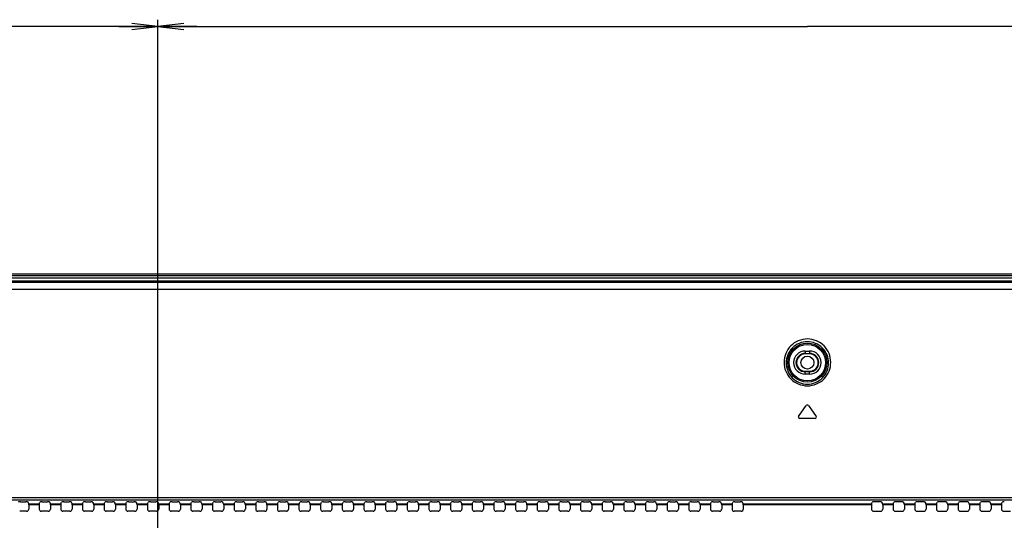
# Model space of a CAD drawing. Units: millimetres. Extents: x 0 to 2378, y 0 to 1682.
# Drawn here: x 1628 to 1742, y 936 to 993 of the extents above; entities that cross this region are included whole.
import ezdxf

# ---------------------------------------------------------------- set-up
doc = ezdxf.new("R2010")
doc.units = ezdxf.units.MM
doc.header["$LTSCALE"] = 130.79
doc.layers.get('0').update_dxf_attribs({"linetype": 'CONTINUOUS'})
for name, color, linetype in [('3_ALL_AXES', 7, 'CONTINUOUS'), ('7_ALL_FEATURES', 7, 'CONTINUOUS'), ('DEF_DRAFT_DIM', 7, 'CONTINUOUS')]:
    doc.layers.add(name, color=color, linetype=linetype)
doc.styles.get("Standard").update_dxf_attribs({"font": 'txt', "width": 0.8})
doc.dimstyles.new('DIMSTYLE_1', dxfattribs={"dimtxt": 10, "dimasz": 3, "dimexe": 0.8, "dimexo": 0.2, "dimgap": 2.5, "dimtad": 1, "dimdsep": 46, "dimtxsty": 'Standard', "dimblk": 'OPEN', "dimblk1": 'OPEN', "dimblk2": 'OPEN', "dimcen": 0.09, "dimazin": 2, "dimtp": 0.1, "dimtm": 0.1, "dimtfac": 1, "dimtdec": 0, "dimtofl": 0, "dimtmove": 0, "dimatfit": 3, "dimldrblk": 'OPEN', "dimfxl": 0, "dimtolj": 1, "dimarcsym": 0})

# ---------------------------------------------------------------- blocks, each defined once
blk = doc.blocks.new('_OPEN')
at = {"color": 0, "linetype": 'ByBlock'}
for p, q in [((0, 0), (-1, 0.117)), ((-1, -0.117), (0, 0)), ((-1, 0), (0, 0))]:
    blk.add_line(p, q, dxfattribs=at)
blk = doc.blocks.new('*D8')
at = {"layer": 'DEF_DRAFT_DIM', "color": 7, "linetype": 'Continuous'}
for p, q in [((1444.5, 992.7), (1440, 992.7)), ((1440, 992.7), (1544.32, 992.7)), ((1444.5, 962.87), (1444.5, 993.5)), ((1648.64, 992.7), (1544.32, 992.7)), ((1644.14, 882.17), (1644.14, 993.5)), ((1644.14, 992.7), (1648.64, 992.7))]:
    blk.add_line(p, q, dxfattribs=at)
at = {"layer": 'DEF_DRAFT_DIM', "color": 7, "linetype": 'Continuous', "xscale": 3, "yscale": 3, "zscale": 3}
blk.add_blockref('_OPEN', (1444.5, 992.7), dxfattribs=at)
at = {"layer": 'DEF_DRAFT_DIM', "color": 7, "linetype": 'Continuous', "xscale": 3, "yscale": 3, "zscale": 3, "rotation": 180}
blk.add_blockref('_OPEN', (1644.14, 992.7), dxfattribs=at)
blk = doc.blocks.new('*D9')
at = {"layer": 'DEF_DRAFT_DIM', "color": 7, "linetype": 'Continuous'}
for p, q in [((1644.14, 992.7), (1639.64, 992.7)), ((1639.64, 992.7), (1719.14, 992.7)), ((1644.14, 882.17), (1644.14, 993.5)), ((1798.64, 992.7), (1719.14, 992.7)), ((1794.14, 882.17), (1794.14, 993.5)), ((1794.14, 992.7), (1798.64, 992.7))]:
    blk.add_line(p, q, dxfattribs=at)
at = {"layer": 'DEF_DRAFT_DIM', "color": 7, "linetype": 'Continuous', "xscale": 3, "yscale": 3, "zscale": 3}
blk.add_blockref('_OPEN', (1644.14, 992.7), dxfattribs=at)
at = {"layer": 'DEF_DRAFT_DIM', "color": 7, "linetype": 'Continuous', "xscale": 3, "yscale": 3, "zscale": 3, "rotation": 180}
blk.add_blockref('_OPEN', (1794.14, 992.7), dxfattribs=at)

msp = doc.modelspace()

# ---------------------------------------------------------------- linework, layer by layer
at = {"layer": '3_ALL_AXES', "color": 7, "linetype": 'Continuous'}
for p, q in [((1529.982, 938.343), (1908.302, 938.343)), ((1908.302, 938.05), (1529.982, 938.05))]:
    msp.add_line(p, q, dxfattribs=at)
at = {"layer": '7_ALL_FEATURES', "color": 7, "linetype": 'Continuous'}
for p, q in [((1445.997, 964.172), (1992.286, 964.172)), ((1992.286, 963.922), (1445.997, 963.922)), ((1992.286, 963.672), (1445.997, 963.672)), ((1991.944, 963.322), (1446.339, 963.322)), ((1514.142, 963.186), (1924.142, 963.186)), ((1514.142, 962.386), (1924.142, 962.386)), ((1718.892, 955.259), (1719.392, 955.259)), ((1718.892, 955.259), (1718.892, 954.922)), ((1719.392, 955.259), (1719.392, 954.922)), ((1718.892, 954.987), (1719.392, 954.987)), ((1719.392, 954.922), (1718.892, 954.922)), ((1718.892, 952.922), (1719.392, 952.922)), ((1718.892, 952.584), (1718.892, 952.922)), ((1719.392, 952.856), (1718.892, 952.856)), ((1719.392, 952.584), (1719.392, 952.922)), ((1719.392, 952.584), (1718.892, 952.584)), ((1718.132, 947.708), (1719.019, 948.974)), ((1719.264, 948.974), (1720.151, 947.708)), ((1720.028, 947.472), (1718.255, 947.472)), ((1628.279, 937.861), (1628.904, 937.861)), ((1629.237, 937.638), (1629.154, 937.832)), ((1629.237, 937.638), (1630.446, 937.638)), ((1630.439, 937.489), (1629.244, 937.489)), ((1629.244, 937.489), (1629.244, 937.02)), ((1630.439, 937.489), (1630.439, 937.02)), ((1630.446, 937.638), (1630.529, 937.832)), ((1630.779, 937.861), (1631.404, 937.861)), ((1631.737, 937.638), (1631.654, 937.832)), ((1631.737, 937.638), (1632.946, 937.638)), ((1632.939, 937.489), (1631.744, 937.489)), ((1631.744, 937.489), (1631.744, 937.02)), ((1632.939, 937.489), (1632.939, 937.02)), ((1632.946, 937.638), (1633.029, 937.832)), ((1633.279, 937.861), (1633.904, 937.861)), ((1634.237, 937.638), (1634.154, 937.832)), ((1634.237, 937.638), (1635.446, 937.638)), ((1635.439, 937.489), (1634.244, 937.489)), ((1634.244, 937.489), (1634.244, 937.02)), ((1635.439, 937.489), (1635.439, 937.02)), ((1635.446, 937.638), (1635.529, 937.832)), ((1635.779, 937.861), (1636.404, 937.861)), ((1636.737, 937.638), (1636.654, 937.832)), ((1636.737, 937.638), (1637.946, 937.638)), ((1637.939, 937.489), (1636.744, 937.489)), ((1636.744, 937.489), (1636.744, 937.02)), ((1637.939, 937.489), (1637.939, 937.02)), ((1637.946, 937.638), (1638.029, 937.832)), ((1638.279, 937.861), (1638.904, 937.861)), ((1639.237, 937.638), (1639.154, 937.832)), ((1639.237, 937.638), (1640.446, 937.638)), ((1640.439, 937.489), (1639.244, 937.489)), ((1639.244, 937.489), (1639.244, 937.02)), ((1640.439, 937.489), (1640.439, 937.02)), ((1640.446, 937.638), (1640.529, 937.832)), ((1640.779, 937.861), (1641.404, 937.861)), ((1641.737, 937.638), (1641.654, 937.832)), ((1641.737, 937.638), (1642.946, 937.638)), ((1642.939, 937.489), (1641.744, 937.489)), ((1641.744, 937.489), (1641.744, 937.02)), ((1642.939, 937.489), (1642.939, 937.02)), ((1642.946, 937.638), (1643.029, 937.832)), ((1643.279, 937.861), (1643.904, 937.861)), ((1644.237, 937.638), (1644.154, 937.832)), ((1644.237, 937.638), (1645.446, 937.638)), ((1645.439, 937.489), (1644.244, 937.489)), ((1644.244, 937.489), (1644.244, 937.02)), ((1645.439, 937.489), (1645.439, 937.02)), ((1645.446, 937.638), (1645.529, 937.832)), ((1645.779, 937.861), (1646.404, 937.861)), ((1646.737, 937.638), (1646.654, 937.832)), ((1646.737, 937.638), (1647.946, 937.638)), ((1647.939, 937.489), (1646.744, 937.489)), ((1646.744, 937.489), (1646.744, 937.02)), ((1647.939, 937.489), (1647.939, 937.02)), ((1647.946, 937.638), (1648.029, 937.832)), ((1648.279, 937.861), (1648.904, 937.861)), ((1649.237, 937.638), (1649.154, 937.832)), ((1649.237, 937.638), (1650.446, 937.638)), ((1650.439, 937.489), (1649.244, 937.489)), ((1649.244, 937.489), (1649.244, 937.02)), ((1650.439, 937.489), (1650.439, 937.02)), ((1650.446, 937.638), (1650.529, 937.832)), ((1650.779, 937.861), (1651.404, 937.861)), ((1651.737, 937.638), (1651.654, 937.832)), ((1651.737, 937.638), (1652.946, 937.638)), ((1652.939, 937.489), (1651.744, 937.489)), ((1651.744, 937.489), (1651.744, 937.02)), ((1652.939, 937.489), (1652.939, 937.02)), ((1652.946, 937.638), (1653.029, 937.832)), ((1653.279, 937.861), (1653.904, 937.861)), ((1654.237, 937.638), (1654.154, 937.832)), ((1654.237, 937.638), (1655.446, 937.638)), ((1655.439, 937.489), (1654.244, 937.489)), ((1654.244, 937.489), (1654.244, 937.02)), ((1655.439, 937.489), (1655.439, 937.02)), ((1655.446, 937.638), (1655.529, 937.832)), ((1655.779, 937.861), (1656.404, 937.861)), ((1656.737, 937.638), (1656.654, 937.832)), ((1656.737, 937.638), (1657.946, 937.638)), ((1657.939, 937.489), (1656.744, 937.489)), ((1656.744, 937.489), (1656.744, 937.02)), ((1657.939, 937.489), (1657.939, 937.02)), ((1657.946, 937.638), (1658.029, 937.832)), ((1658.279, 937.861), (1658.904, 937.861)), ((1659.237, 937.638), (1659.154, 937.832)), ((1659.237, 937.638), (1660.446, 937.638)), ((1660.439, 937.489), (1659.244, 937.489)), ((1659.244, 937.489), (1659.244, 937.02)), ((1660.439, 937.489), (1660.439, 937.02)), ((1660.446, 937.638), (1660.529, 937.832)), ((1660.779, 937.861), (1661.404, 937.861)), ((1661.737, 937.638), (1661.654, 937.832)), ((1661.737, 937.638), (1662.946, 937.638)), ((1662.939, 937.489), (1661.744, 937.489)), ((1661.744, 937.489), (1661.744, 937.02)), ((1662.939, 937.489), (1662.939, 937.02)), ((1662.946, 937.638), (1663.029, 937.832)), ((1663.279, 937.861), (1663.904, 937.861)), ((1664.237, 937.638), (1664.154, 937.832)), ((1664.237, 937.638), (1665.446, 937.638)), ((1665.439, 937.489), (1664.244, 937.489)), ((1664.244, 937.489), (1664.244, 937.02)), ((1665.439, 937.489), (1665.439, 937.02)), ((1665.446, 937.638), (1665.529, 937.832)), ((1665.779, 937.861), (1666.404, 937.861)), ((1666.737, 937.638), (1666.654, 937.832)), ((1666.737, 937.638), (1667.946, 937.638)), ((1667.939, 937.489), (1666.744, 937.489)), ((1666.744, 937.489), (1666.744, 937.02)), ((1667.939, 937.489), (1667.939, 937.02)), ((1667.946, 937.638), (1668.029, 937.832)), ((1668.279, 937.861), (1668.904, 937.861)), ((1669.237, 937.638), (1669.154, 937.832)), ((1669.237, 937.638), (1670.446, 937.638)), ((1670.439, 937.489), (1669.244, 937.489)), ((1669.244, 937.489), (1669.244, 937.02)), ((1670.439, 937.489), (1670.439, 937.02)), ((1670.446, 937.638), (1670.529, 937.832)), ((1670.779, 937.861), (1671.404, 937.861)), ((1671.737, 937.638), (1671.654, 937.832)), ((1671.737, 937.638), (1672.946, 937.638)), ((1672.939, 937.489), (1671.744, 937.489)), ((1671.744, 937.489), (1671.744, 937.02)), ((1672.939, 937.489), (1672.939, 937.02)), ((1672.946, 937.638), (1673.029, 937.832)), ((1673.279, 937.861), (1673.904, 937.861)), ((1674.237, 937.638), (1674.154, 937.832)), ((1674.237, 937.638), (1675.446, 937.638)), ((1675.439, 937.489), (1674.244, 937.489)), ((1674.244, 937.489), (1674.244, 937.02)), ((1675.439, 937.489), (1675.439, 937.02)), ((1675.446, 937.638), (1675.529, 937.832)), ((1675.779, 937.861), (1676.404, 937.861)), ((1676.737, 937.638), (1676.654, 937.832)), ((1676.737, 937.638), (1677.946, 937.638)), ((1677.939, 937.489), (1676.744, 937.489)), ((1676.744, 937.489), (1676.744, 937.02)), ((1677.939, 937.489), (1677.939, 937.02)), ((1677.946, 937.638), (1678.029, 937.832)), ((1678.279, 937.861), (1678.904, 937.861)), ((1679.237, 937.638), (1679.154, 937.832)), ((1679.237, 937.638), (1680.446, 937.638)), ((1680.439, 937.489), (1679.244, 937.489)), ((1679.244, 937.489), (1679.244, 937.02)), ((1680.439, 937.489), (1680.439, 937.02)), ((1680.446, 937.638), (1680.529, 937.832)), ((1680.779, 937.861), (1681.404, 937.861)), ((1681.737, 937.638), (1681.654, 937.832)), ((1681.737, 937.638), (1682.946, 937.638)), ((1682.939, 937.489), (1681.744, 937.489)), ((1681.744, 937.489), (1681.744, 937.02)), ((1682.939, 937.489), (1682.939, 937.02)), ((1682.946, 937.638), (1683.029, 937.832)), ((1683.279, 937.861), (1683.904, 937.861)), ((1684.237, 937.638), (1684.154, 937.832)), ((1684.237, 937.638), (1685.446, 937.638)), ((1685.439, 937.489), (1684.244, 937.489)), ((1684.244, 937.489), (1684.244, 937.02)), ((1685.439, 937.489), (1685.439, 937.02)), ((1685.446, 937.638), (1685.529, 937.832)), ((1685.779, 937.861), (1686.404, 937.861)), ((1686.737, 937.638), (1686.654, 937.832)), ((1686.737, 937.638), (1687.946, 937.638)), ((1687.939, 937.489), (1686.744, 937.489)), ((1686.744, 937.489), (1686.744, 937.02)), ((1687.939, 937.489), (1687.939, 937.02)), ((1687.946, 937.638), (1688.029, 937.832)), ((1688.279, 937.861), (1688.904, 937.861)), ((1689.237, 937.638), (1689.154, 937.832)), ((1689.237, 937.638), (1690.446, 937.638)), ((1690.439, 937.489), (1689.244, 937.489)), ((1689.244, 937.489), (1689.244, 937.02)), ((1690.439, 937.489), (1690.439, 937.02)), ((1690.446, 937.638), (1690.529, 937.832)), ((1690.779, 937.861), (1691.404, 937.861)), ((1691.737, 937.638), (1691.654, 937.832)), ((1691.737, 937.638), (1692.946, 937.638)), ((1692.939, 937.489), (1691.744, 937.489)), ((1691.744, 937.489), (1691.744, 937.02)), ((1692.939, 937.489), (1692.939, 937.02)), ((1692.946, 937.638), (1693.029, 937.832)), ((1693.279, 937.861), (1693.904, 937.861)), ((1694.237, 937.638), (1694.154, 937.832)), ((1694.237, 937.638), (1695.446, 937.638)), ((1695.439, 937.489), (1694.244, 937.489)), ((1694.244, 937.489), (1694.244, 937.02)), ((1695.439, 937.489), (1695.439, 937.02)), ((1695.446, 937.638), (1695.529, 937.832)), ((1695.779, 937.861), (1696.404, 937.861)), ((1696.737, 937.638), (1696.654, 937.832)), ((1696.737, 937.638), (1697.946, 937.638)), ((1697.939, 937.489), (1696.744, 937.489)), ((1696.744, 937.489), (1696.744, 937.02)), ((1697.939, 937.489), (1697.939, 937.02)), ((1697.946, 937.638), (1698.029, 937.832)), ((1698.279, 937.861), (1698.904, 937.861)), ((1699.237, 937.638), (1699.154, 937.832)), ((1699.237, 937.638), (1700.446, 937.638)), ((1700.439, 937.489), (1699.244, 937.489)), ((1699.244, 937.489), (1699.244, 937.02)), ((1700.439, 937.489), (1700.439, 937.02)), ((1700.446, 937.638), (1700.529, 937.832)), ((1700.779, 937.861), (1701.404, 937.861)), ((1701.737, 937.638), (1701.654, 937.832)), ((1701.737, 937.638), (1702.946, 937.638)), ((1702.939, 937.489), (1701.744, 937.489)), ((1701.744, 937.489), (1701.744, 937.02)), ((1702.939, 937.489), (1702.939, 937.02)), ((1702.946, 937.638), (1703.029, 937.832)), ((1703.279, 937.861), (1703.904, 937.861)), ((1704.237, 937.638), (1704.154, 937.832)), ((1704.237, 937.638), (1705.446, 937.638)), ((1705.439, 937.489), (1704.244, 937.489)), ((1704.244, 937.489), (1704.244, 937.02)), ((1705.439, 937.489), (1705.439, 937.02)), ((1705.446, 937.638), (1705.529, 937.832)), ((1705.779, 937.861), (1706.404, 937.861)), ((1706.737, 937.638), (1706.654, 937.832)), ((1706.737, 937.638), (1707.946, 937.638)), ((1707.939, 937.489), (1706.744, 937.489)), ((1706.744, 937.489), (1706.744, 937.02)), ((1707.939, 937.489), (1707.939, 937.02)), ((1707.946, 937.638), (1708.029, 937.832)), ((1708.279, 937.861), (1708.904, 937.861)), ((1709.237, 937.638), (1709.154, 937.832)), ((1709.237, 937.638), (1710.446, 937.638)), ((1710.439, 937.489), (1709.244, 937.489)), ((1709.244, 937.489), (1709.244, 937.02)), ((1710.439, 937.489), (1710.439, 937.02)), ((1710.446, 937.638), (1710.529, 937.832)), ((1710.779, 937.861), (1711.404, 937.861)), ((1711.737, 937.638), (1711.654, 937.832)), ((1711.737, 937.638), (1726.546, 937.638)), ((1726.539, 937.489), (1711.744, 937.489)), ((1711.744, 937.489), (1711.744, 937.02)), ((1726.539, 937.489), (1726.539, 937.02)), ((1726.546, 937.638), (1726.629, 937.832)), ((1727.504, 937.861), (1726.879, 937.861)), ((1727.837, 937.638), (1727.754, 937.832)), ((1727.837, 937.638), (1729.046, 937.638)), ((1729.039, 937.489), (1727.844, 937.489)), ((1727.844, 937.489), (1727.844, 937.02)), ((1729.039, 937.489), (1729.039, 937.02)), ((1729.046, 937.638), (1729.129, 937.832)), ((1730.004, 937.861), (1729.379, 937.861)), ((1730.337, 937.638), (1730.254, 937.832)), ((1730.337, 937.638), (1731.546, 937.638)), ((1731.539, 937.489), (1730.344, 937.489)), ((1730.344, 937.489), (1730.344, 937.02)), ((1731.539, 937.489), (1731.539, 937.02)), ((1731.546, 937.638), (1731.629, 937.832)), ((1732.504, 937.861), (1731.879, 937.861)), ((1732.837, 937.638), (1732.754, 937.832)), ((1732.837, 937.638), (1734.046, 937.638)), ((1734.039, 937.489), (1732.844, 937.489)), ((1732.844, 937.489), (1732.844, 937.02)), ((1734.039, 937.489), (1734.039, 937.02)), ((1734.046, 937.638), (1734.129, 937.832)), ((1735.004, 937.861), (1734.379, 937.861)), ((1735.337, 937.638), (1735.254, 937.832)), ((1735.337, 937.638), (1736.546, 937.638)), ((1736.539, 937.489), (1735.344, 937.489)), ((1735.344, 937.489), (1735.344, 937.02)), ((1736.539, 937.489), (1736.539, 937.02)), ((1736.546, 937.638), (1736.629, 937.832)), ((1737.504, 937.861), (1736.879, 937.861)), ((1737.837, 937.638), (1737.754, 937.832)), ((1737.837, 937.638), (1739.046, 937.638)), ((1739.039, 937.489), (1737.844, 937.489)), ((1737.844, 937.489), (1737.844, 937.02)), ((1739.039, 937.489), (1739.039, 937.02)), ((1739.046, 937.638), (1739.129, 937.832)), ((1740.004, 937.861), (1739.379, 937.861)), ((1740.337, 937.638), (1740.254, 937.832)), ((1740.337, 937.638), (1741.546, 937.638)), ((1741.539, 937.489), (1740.344, 937.489)), ((1740.344, 937.489), (1740.344, 937.02)), ((1741.539, 937.489), (1741.539, 937.02)), ((1741.546, 937.638), (1741.629, 937.832)), ((1628.993, 936.77), (1628.19, 936.77)), ((1631.493, 936.77), (1630.69, 936.77)), ((1633.993, 936.77), (1633.19, 936.77)), ((1636.493, 936.77), (1635.69, 936.77)), ((1638.993, 936.77), (1638.19, 936.77)), ((1641.493, 936.77), (1640.69, 936.77)), ((1643.993, 936.77), (1643.19, 936.77)), ((1646.493, 936.77), (1645.69, 936.77)), ((1648.993, 936.77), (1648.19, 936.77)), ((1651.493, 936.77), (1650.69, 936.77)), ((1653.993, 936.77), (1653.19, 936.77)), ((1656.493, 936.77), (1655.69, 936.77)), ((1658.993, 936.77), (1658.19, 936.77)), ((1661.493, 936.77), (1660.69, 936.77)), ((1663.993, 936.77), (1663.19, 936.77)), ((1666.493, 936.77), (1665.69, 936.77)), ((1668.993, 936.77), (1668.19, 936.77)), ((1671.493, 936.77), (1670.69, 936.77)), ((1673.993, 936.77), (1673.19, 936.77)), ((1676.493, 936.77), (1675.69, 936.77)), ((1678.993, 936.77), (1678.19, 936.77)), ((1681.493, 936.77), (1680.69, 936.77)), ((1683.993, 936.77), (1683.19, 936.77)), ((1686.493, 936.77), (1685.69, 936.77)), ((1688.993, 936.77), (1688.19, 936.77)), ((1691.493, 936.77), (1690.69, 936.77)), ((1693.993, 936.77), (1693.19, 936.77)), ((1696.493, 936.77), (1695.69, 936.77)), ((1698.993, 936.77), (1698.19, 936.77)), ((1701.493, 936.77), (1700.69, 936.77)), ((1703.993, 936.77), (1703.19, 936.77)), ((1706.493, 936.77), (1705.69, 936.77)), ((1708.993, 936.77), (1708.19, 936.77)), ((1711.493, 936.77), (1710.69, 936.77)), ((1726.79, 936.77), (1727.593, 936.77)), ((1729.29, 936.77), (1730.093, 936.77)), ((1731.79, 936.77), (1732.593, 936.77)), ((1734.29, 936.77), (1735.093, 936.77)), ((1736.79, 936.77), (1737.593, 936.77)), ((1739.29, 936.77), (1740.093, 936.77)), ((1741.79, 936.77), (1742.593, 936.77))]:
    msp.add_line(p, q, dxfattribs=at)
for radius in [2.257, 2.108, 0.75]:
    msp.add_circle((1719.142, 953.922), radius, dxfattribs=at)
for centre, radius, start, end in [((1718.892, 953.922), 1.337, 90, 270), ((1719.392, 953.922), 1.337, 270, 90), ((1718.892, 953.922), 1.066, 90, 270), ((1718.892, 953.922), 1, 90, 270), ((1719.392, 953.922), 1.066, 270, 90), ((1719.392, 953.922), 1, 270, 90), ((1719.142, 948.888), 0.15, 35, 145), ((1718.255, 947.622), 0.15, 145, 270), ((1720.028, 947.622), 0.15, 270, 35)]:
    msp.add_arc(centre, radius, start, end, dxfattribs=at)
for centre, major_axis, ratio, start_param, end_param in [((1628.279, 937.83), (0.25, 0), 0.1227846, 1.5707963, 3.0892328), ((1628.904, 937.83), (0.25, 0), 0.1227846, 0.0523599, 1.5707963), ((1628.993, 937.02), (0.25, 0), 0.9986295, -1.5707963, 0), ((1629.236, 937.489), (0, 0.15), 0.0524078, -1.5707963, -0.122173), ((1630.447, 937.489), (0, 0.15), 0.0524078, 0.122173, 1.5707963), ((1630.69, 937.02), (0.25, 0), 0.9986295, -3.1415927, -1.5707963), ((1630.779, 937.83), (0.25, 0), 0.1227846, 1.5707963, 3.0892328), ((1631.404, 937.83), (0.25, 0), 0.1227846, 0.0523599, 1.5707963), ((1631.493, 937.02), (0.25, 0), 0.9986295, -1.5707963, 0), ((1631.736, 937.489), (0, 0.15), 0.0524078, -1.5707963, -0.122173), ((1632.947, 937.489), (0, 0.15), 0.0524078, 0.122173, 1.5707963), ((1633.19, 937.02), (0.25, 0), 0.9986295, -3.1415927, -1.5707963), ((1633.279, 937.83), (0.25, 0), 0.1227846, 1.5707963, 3.0892328), ((1633.904, 937.83), (0.25, 0), 0.1227846, 0.0523599, 1.5707963), ((1633.993, 937.02), (0.25, 0), 0.9986295, -1.5707963, 0), ((1634.236, 937.489), (0, 0.15), 0.0524078, -1.5707963, -0.122173), ((1635.447, 937.489), (0, 0.15), 0.0524078, 0.122173, 1.5707963), ((1635.69, 937.02), (0.25, 0), 0.9986295, -3.1415927, -1.5707963), ((1635.779, 937.83), (0.25, 0), 0.1227846, 1.5707963, 3.0892328), ((1636.404, 937.83), (0.25, 0), 0.1227846, 0.0523599, 1.5707963), ((1636.493, 937.02), (0.25, 0), 0.9986295, -1.5707963, 0), ((1636.736, 937.489), (0, 0.15), 0.0524078, -1.5707963, -0.122173), ((1637.947, 937.489), (0, 0.15), 0.0524078, 0.122173, 1.5707963), ((1638.19, 937.02), (0.25, 0), 0.9986295, -3.1415927, -1.5707963), ((1638.279, 937.83), (0.25, 0), 0.1227846, 1.5707963, 3.0892328), ((1638.904, 937.83), (0.25, 0), 0.1227846, 0.0523599, 1.5707963), ((1638.993, 937.02), (0.25, 0), 0.9986295, -1.5707963, 0), ((1639.236, 937.489), (0, 0.15), 0.0524078, -1.5707963, -0.122173), ((1640.447, 937.489), (0, 0.15), 0.0524078, 0.122173, 1.5707963), ((1640.69, 937.02), (0.25, 0), 0.9986295, -3.1415927, -1.5707963), ((1640.779, 937.83), (0.25, 0), 0.1227846, 1.5707963, 3.0892328), ((1641.404, 937.83), (0.25, 0), 0.1227846, 0.0523599, 1.5707963), ((1641.493, 937.02), (0.25, 0), 0.9986295, -1.5707963, 0), ((1641.736, 937.489), (0, 0.15), 0.0524078, -1.5707963, -0.122173), ((1642.947, 937.489), (0, 0.15), 0.0524078, 0.122173, 1.5707963), ((1643.19, 937.02), (0.25, 0), 0.9986295, -3.1415927, -1.5707963), ((1643.279, 937.83), (0.25, 0), 0.1227846, 1.5707963, 3.0892328), ((1643.904, 937.83), (0.25, 0), 0.1227846, 0.0523599, 1.5707963), ((1643.993, 937.02), (0.25, 0), 0.9986295, -1.5707963, 0), ((1644.236, 937.489), (0, 0.15), 0.0524078, -1.5707963, -0.122173), ((1645.447, 937.489), (0, 0.15), 0.0524078, 0.122173, 1.5707963), ((1645.69, 937.02), (0.25, 0), 0.9986295, -3.1415927, -1.5707963), ((1645.779, 937.83), (0.25, 0), 0.1227846, 1.5707963, 3.0892328), ((1646.404, 937.83), (0.25, 0), 0.1227846, 0.0523599, 1.5707963), ((1646.493, 937.02), (0.25, 0), 0.9986295, -1.5707963, 0), ((1646.736, 937.489), (0, 0.15), 0.0524078, -1.5707963, -0.122173), ((1647.947, 937.489), (0, 0.15), 0.0524078, 0.122173, 1.5707963), ((1648.19, 937.02), (0.25, 0), 0.9986295, -3.1415927, -1.5707963), ((1648.279, 937.83), (0.25, 0), 0.1227846, 1.5707963, 3.0892328), ((1648.904, 937.83), (0.25, 0), 0.1227846, 0.0523599, 1.5707963), ((1648.993, 937.02), (0.25, 0), 0.9986295, -1.5707963, 0), ((1649.236, 937.489), (0, 0.15), 0.0524078, -1.5707963, -0.122173), ((1650.447, 937.489), (0, 0.15), 0.0524078, 0.122173, 1.5707963), ((1650.69, 937.02), (0.25, 0), 0.9986295, -3.1415927, -1.5707963), ((1650.779, 937.83), (0.25, 0), 0.1227846, 1.5707963, 3.0892328), ((1651.404, 937.83), (0.25, 0), 0.1227846, 0.0523599, 1.5707963), ((1651.493, 937.02), (0.25, 0), 0.9986295, -1.5707963, 0), ((1651.736, 937.489), (0, 0.15), 0.0524078, -1.5707963, -0.122173), ((1652.947, 937.489), (0, 0.15), 0.0524078, 0.122173, 1.5707963), ((1653.19, 937.02), (0.25, 0), 0.9986295, -3.1415927, -1.5707963), ((1653.279, 937.83), (0.25, 0), 0.1227846, 1.5707963, 3.0892328), ((1653.904, 937.83), (0.25, 0), 0.1227846, 0.0523599, 1.5707963), ((1653.993, 937.02), (0.25, 0), 0.9986295, -1.5707963, 0), ((1654.236, 937.489), (0, 0.15), 0.0524078, -1.5707963, -0.122173), ((1655.447, 937.489), (0, 0.15), 0.0524078, 0.122173, 1.5707963), ((1655.69, 937.02), (0.25, 0), 0.9986295, -3.1415927, -1.5707963), ((1655.779, 937.83), (0.25, 0), 0.1227846, 1.5707963, 3.0892328), ((1656.404, 937.83), (0.25, 0), 0.1227846, 0.0523599, 1.5707963), ((1656.493, 937.02), (0.25, 0), 0.9986295, -1.5707963, 0), ((1656.736, 937.489), (0, 0.15), 0.0524078, -1.5707963, -0.122173), ((1657.947, 937.489), (0, 0.15), 0.0524078, 0.122173, 1.5707963), ((1658.19, 937.02), (0.25, 0), 0.9986295, -3.1415927, -1.5707963), ((1658.279, 937.83), (0.25, 0), 0.1227846, 1.5707963, 3.0892328), ((1658.904, 937.83), (0.25, 0), 0.1227846, 0.0523599, 1.5707963), ((1658.993, 937.02), (0.25, 0), 0.9986295, -1.5707963, 0), ((1659.236, 937.489), (0, 0.15), 0.0524078, -1.5707963, -0.122173), ((1660.447, 937.489), (0, 0.15), 0.0524078, 0.122173, 1.5707963), ((1660.69, 937.02), (0.25, 0), 0.9986295, -3.1415927, -1.5707963), ((1660.779, 937.83), (0.25, 0), 0.1227846, 1.5707963, 3.0892328), ((1661.404, 937.83), (0.25, 0), 0.1227846, 0.0523599, 1.5707963), ((1661.493, 937.02), (0.25, 0), 0.9986295, -1.5707963, 0), ((1661.736, 937.489), (0, 0.15), 0.0524078, -1.5707963, -0.122173), ((1662.947, 937.489), (0, 0.15), 0.0524078, 0.122173, 1.5707963), ((1663.19, 937.02), (0.25, 0), 0.9986295, -3.1415927, -1.5707963), ((1663.279, 937.83), (0.25, 0), 0.1227846, 1.5707963, 3.0892328), ((1663.904, 937.83), (0.25, 0), 0.1227846, 0.0523599, 1.5707963), ((1663.993, 937.02), (0.25, 0), 0.9986295, -1.5707963, 0), ((1664.236, 937.489), (0, 0.15), 0.0524078, -1.5707963, -0.122173), ((1665.447, 937.489), (0, 0.15), 0.0524078, 0.122173, 1.5707963), ((1665.69, 937.02), (0.25, 0), 0.9986295, -3.1415927, -1.5707963), ((1665.779, 937.83), (0.25, 0), 0.1227846, 1.5707963, 3.0892328), ((1666.404, 937.83), (0.25, 0), 0.1227846, 0.0523599, 1.5707963), ((1666.493, 937.02), (0.25, 0), 0.9986295, -1.5707963, 0), ((1666.736, 937.489), (0, 0.15), 0.0524078, -1.5707963, -0.122173), ((1667.947, 937.489), (0, 0.15), 0.0524078, 0.122173, 1.5707963), ((1668.19, 937.02), (0.25, 0), 0.9986295, -3.1415927, -1.5707963), ((1668.279, 937.83), (0.25, 0), 0.1227846, 1.5707963, 3.0892328), ((1668.904, 937.83), (0.25, 0), 0.1227846, 0.0523599, 1.5707963), ((1668.993, 937.02), (0.25, 0), 0.9986295, -1.5707963, 0), ((1669.236, 937.489), (0, 0.15), 0.0524078, -1.5707963, -0.122173), ((1670.447, 937.489), (0, 0.15), 0.0524078, 0.122173, 1.5707963), ((1670.69, 937.02), (0.25, 0), 0.9986295, -3.1415927, -1.5707963), ((1670.779, 937.83), (0.25, 0), 0.1227846, 1.5707963, 3.0892328), ((1671.404, 937.83), (0.25, 0), 0.1227846, 0.0523599, 1.5707963), ((1671.493, 937.02), (0.25, 0), 0.9986295, -1.5707963, 0), ((1671.736, 937.489), (0, 0.15), 0.0524078, -1.5707963, -0.122173), ((1672.947, 937.489), (0, 0.15), 0.0524078, 0.122173, 1.5707963), ((1673.19, 937.02), (0.25, 0), 0.9986295, -3.1415927, -1.5707963), ((1673.279, 937.83), (0.25, 0), 0.1227846, 1.5707963, 3.0892328), ((1673.904, 937.83), (0.25, 0), 0.1227846, 0.0523599, 1.5707963), ((1673.993, 937.02), (0.25, 0), 0.9986295, -1.5707963, 0), ((1674.236, 937.489), (0, 0.15), 0.0524078, -1.5707963, -0.122173), ((1675.447, 937.489), (0, 0.15), 0.0524078, 0.122173, 1.5707963), ((1675.69, 937.02), (0.25, 0), 0.9986295, -3.1415927, -1.5707963), ((1675.779, 937.83), (0.25, 0), 0.1227846, 1.5707963, 3.0892328), ((1676.404, 937.83), (0.25, 0), 0.1227846, 0.0523599, 1.5707963), ((1676.493, 937.02), (0.25, 0), 0.9986295, -1.5707963, 0), ((1676.736, 937.489), (0, 0.15), 0.0524078, -1.5707963, -0.122173), ((1677.947, 937.489), (0, 0.15), 0.0524078, 0.122173, 1.5707963), ((1678.19, 937.02), (0.25, 0), 0.9986295, -3.1415927, -1.5707963), ((1678.279, 937.83), (0.25, 0), 0.1227846, 1.5707963, 3.0892328), ((1678.904, 937.83), (0.25, 0), 0.1227846, 0.0523599, 1.5707963), ((1678.993, 937.02), (0.25, 0), 0.9986295, -1.5707963, 0), ((1679.236, 937.489), (0, 0.15), 0.0524078, -1.5707963, -0.122173), ((1680.447, 937.489), (0, 0.15), 0.0524078, 0.122173, 1.5707963), ((1680.69, 937.02), (0.25, 0), 0.9986295, -3.1415927, -1.5707963), ((1680.779, 937.83), (0.25, 0), 0.1227846, 1.5707963, 3.0892328), ((1681.404, 937.83), (0.25, 0), 0.1227846, 0.0523599, 1.5707963), ((1681.493, 937.02), (0.25, 0), 0.9986295, -1.5707963, 0), ((1681.736, 937.489), (0, 0.15), 0.0524078, -1.5707963, -0.122173), ((1682.947, 937.489), (0, 0.15), 0.0524078, 0.122173, 1.5707963), ((1683.19, 937.02), (0.25, 0), 0.9986295, -3.1415927, -1.5707963), ((1683.279, 937.83), (0.25, 0), 0.1227846, 1.5707963, 3.0892328), ((1683.904, 937.83), (0.25, 0), 0.1227846, 0.0523599, 1.5707963), ((1683.993, 937.02), (0.25, 0), 0.9986295, -1.5707963, 0), ((1684.236, 937.489), (0, 0.15), 0.0524078, -1.5707963, -0.122173), ((1685.447, 937.489), (0, 0.15), 0.0524078, 0.122173, 1.5707963), ((1685.69, 937.02), (0.25, 0), 0.9986295, -3.1415927, -1.5707963), ((1685.779, 937.83), (0.25, 0), 0.1227846, 1.5707963, 3.0892328), ((1686.404, 937.83), (0.25, 0), 0.1227846, 0.0523599, 1.5707963), ((1686.493, 937.02), (0.25, 0), 0.9986295, -1.5707963, 0), ((1686.736, 937.489), (0, 0.15), 0.0524078, -1.5707963, -0.122173), ((1687.947, 937.489), (0, 0.15), 0.0524078, 0.122173, 1.5707963), ((1688.19, 937.02), (0.25, 0), 0.9986295, -3.1415927, -1.5707963), ((1688.279, 937.83), (0.25, 0), 0.1227846, 1.5707963, 3.0892328), ((1688.904, 937.83), (0.25, 0), 0.1227846, 0.0523599, 1.5707963), ((1688.993, 937.02), (0.25, 0), 0.9986295, -1.5707963, 0), ((1689.236, 937.489), (0, 0.15), 0.0524078, -1.5707963, -0.122173), ((1690.447, 937.489), (0, 0.15), 0.0524078, 0.122173, 1.5707963), ((1690.69, 937.02), (0.25, 0), 0.9986295, -3.1415927, -1.5707963), ((1690.779, 937.83), (0.25, 0), 0.1227846, 1.5707963, 3.0892328), ((1691.404, 937.83), (0.25, 0), 0.1227846, 0.0523599, 1.5707963), ((1691.493, 937.02), (0.25, 0), 0.9986295, -1.5707963, 0), ((1691.736, 937.489), (0, 0.15), 0.0524078, -1.5707963, -0.122173), ((1692.947, 937.489), (0, 0.15), 0.0524078, 0.122173, 1.5707963), ((1693.19, 937.02), (0.25, 0), 0.9986295, -3.1415927, -1.5707963), ((1693.279, 937.83), (0.25, 0), 0.1227846, 1.5707963, 3.0892328), ((1693.904, 937.83), (0.25, 0), 0.1227846, 0.0523599, 1.5707963), ((1693.993, 937.02), (0.25, 0), 0.9986295, -1.5707963, 0), ((1694.236, 937.489), (0, 0.15), 0.0524078, -1.5707963, -0.122173), ((1695.447, 937.489), (0, 0.15), 0.0524078, 0.122173, 1.5707963), ((1695.69, 937.02), (0.25, 0), 0.9986295, -3.1415927, -1.5707963), ((1695.779, 937.83), (0.25, 0), 0.1227846, 1.5707963, 3.0892328), ((1696.404, 937.83), (0.25, 0), 0.1227846, 0.0523599, 1.5707963), ((1696.493, 937.02), (0.25, 0), 0.9986295, -1.5707963, 0), ((1696.736, 937.489), (0, 0.15), 0.0524078, -1.5707963, -0.122173), ((1697.947, 937.489), (0, 0.15), 0.0524078, 0.122173, 1.5707963), ((1698.19, 937.02), (0.25, 0), 0.9986295, -3.1415927, -1.5707963), ((1698.279, 937.83), (0.25, 0), 0.1227846, 1.5707963, 3.0892328), ((1698.904, 937.83), (0.25, 0), 0.1227846, 0.0523599, 1.5707963), ((1698.993, 937.02), (0.25, 0), 0.9986295, -1.5707963, 0), ((1699.236, 937.489), (0, 0.15), 0.0524078, -1.5707963, -0.122173), ((1700.447, 937.489), (0, 0.15), 0.0524078, 0.122173, 1.5707963), ((1700.69, 937.02), (0.25, 0), 0.9986295, -3.1415927, -1.5707963), ((1700.779, 937.83), (0.25, 0), 0.1227846, 1.5707963, 3.0892328), ((1701.404, 937.83), (0.25, 0), 0.1227846, 0.0523599, 1.5707963), ((1701.493, 937.02), (0.25, 0), 0.9986295, -1.5707963, 0), ((1701.736, 937.489), (0, 0.15), 0.0524078, -1.5707963, -0.122173), ((1702.947, 937.489), (0, 0.15), 0.0524078, 0.122173, 1.5707963), ((1703.19, 937.02), (0.25, 0), 0.9986295, -3.1415927, -1.5707963), ((1703.279, 937.83), (0.25, 0), 0.1227846, 1.5707963, 3.0892328), ((1703.904, 937.83), (0.25, 0), 0.1227846, 0.0523599, 1.5707963), ((1703.993, 937.02), (0.25, 0), 0.9986295, -1.5707963, 0), ((1704.236, 937.489), (0, 0.15), 0.0524078, -1.5707963, -0.122173), ((1705.447, 937.489), (0, 0.15), 0.0524078, 0.122173, 1.5707963), ((1705.69, 937.02), (0.25, 0), 0.9986295, -3.1415927, -1.5707963), ((1705.779, 937.83), (0.25, 0), 0.1227846, 1.5707963, 3.0892328), ((1706.404, 937.83), (0.25, 0), 0.1227846, 0.0523599, 1.5707963), ((1706.493, 937.02), (0.25, 0), 0.9986295, -1.5707963, 0), ((1706.736, 937.489), (0, 0.15), 0.0524078, -1.5707963, -0.122173), ((1707.947, 937.489), (0, 0.15), 0.0524078, 0.122173, 1.5707963), ((1708.19, 937.02), (0.25, 0), 0.9986295, -3.1415927, -1.5707963), ((1708.279, 937.83), (0.25, 0), 0.1227846, 1.5707963, 3.0892328), ((1708.904, 937.83), (0.25, 0), 0.1227846, 0.0523599, 1.5707963), ((1708.993, 937.02), (0.25, 0), 0.9986295, -1.5707963, 0), ((1709.236, 937.489), (0, 0.15), 0.0524078, -1.5707963, -0.122173), ((1710.447, 937.489), (0, 0.15), 0.0524078, 0.122173, 1.5707963), ((1710.69, 937.02), (0.25, 0), 0.9986295, -3.1415927, -1.5707963), ((1710.779, 937.83), (0.25, 0), 0.1227846, 1.5707963, 3.0892328), ((1711.404, 937.83), (0.25, 0), 0.1227846, 0.0523599, 1.5707963), ((1711.493, 937.02), (0.25, 0), 0.9986295, -1.5707963, 0), ((1711.736, 937.489), (0, 0.15), 0.0524078, -1.5707963, -0.122173), ((1726.547, 937.489), (0, 0.15), 0.0524078, 0.122173, 1.5707963), ((1726.79, 937.02), (0.25, 0), 0.9986295, -3.1415927, -1.5707963), ((1726.879, 937.83), (0.25, 0), 0.1227846, 1.5707963, 3.0892328), ((1727.504, 937.83), (0.25, 0), 0.1227846, 0.0523599, 1.5707963), ((1727.593, 937.02), (0.25, 0), 0.9986295, -1.5707963, 0), ((1727.836, 937.489), (0, 0.15), 0.0524078, -1.5707963, -0.122173), ((1729.047, 937.489), (0, 0.15), 0.0524078, 0.122173, 1.5707963), ((1729.29, 937.02), (0.25, 0), 0.9986295, -3.1415927, -1.5707963), ((1729.379, 937.83), (0.25, 0), 0.1227846, 1.5707963, 3.0892328), ((1730.004, 937.83), (0.25, 0), 0.1227846, 0.0523599, 1.5707963), ((1730.093, 937.02), (0.25, 0), 0.9986295, -1.5707963, 0), ((1730.336, 937.489), (0, 0.15), 0.0524078, -1.5707963, -0.122173), ((1731.547, 937.489), (0, 0.15), 0.0524078, 0.122173, 1.5707963), ((1731.79, 937.02), (0.25, 0), 0.9986295, -3.1415927, -1.5707963), ((1731.879, 937.83), (0.25, 0), 0.1227846, 1.5707963, 3.0892328), ((1732.504, 937.83), (0.25, 0), 0.1227846, 0.0523599, 1.5707963), ((1732.593, 937.02), (0.25, 0), 0.9986295, -1.5707963, 0), ((1732.836, 937.489), (0, 0.15), 0.0524078, -1.5707963, -0.122173), ((1734.047, 937.489), (0, 0.15), 0.0524078, 0.122173, 1.5707963), ((1734.29, 937.02), (0.25, 0), 0.9986295, -3.1415927, -1.5707963), ((1734.379, 937.83), (0.25, 0), 0.1227846, 1.5707963, 3.0892328), ((1735.004, 937.83), (0.25, 0), 0.1227846, 0.0523599, 1.5707963), ((1735.093, 937.02), (0.25, 0), 0.9986295, -1.5707963, 0), ((1735.336, 937.489), (0, 0.15), 0.0524078, -1.5707963, -0.122173), ((1736.547, 937.489), (0, 0.15), 0.0524078, 0.122173, 1.5707963), ((1736.79, 937.02), (0.25, 0), 0.9986295, -3.1415927, -1.5707963), ((1736.879, 937.83), (0.25, 0), 0.1227846, 1.5707963, 3.0892328), ((1737.504, 937.83), (0.25, 0), 0.1227846, 0.0523599, 1.5707963), ((1737.593, 937.02), (0.25, 0), 0.9986295, -1.5707963, 0), ((1737.836, 937.489), (0, 0.15), 0.0524078, -1.5707963, -0.122173), ((1739.047, 937.489), (0, 0.15), 0.0524078, 0.122173, 1.5707963), ((1739.29, 937.02), (0.25, 0), 0.9986295, -3.1415927, -1.5707963), ((1739.379, 937.83), (0.25, 0), 0.1227846, 1.5707963, 3.0892328), ((1740.004, 937.83), (0.25, 0), 0.1227846, 0.0523599, 1.5707963), ((1740.093, 937.02), (0.25, 0), 0.9986295, -1.5707963, 0), ((1740.336, 937.489), (0, 0.15), 0.0524078, -1.5707963, -0.122173), ((1741.547, 937.489), (0, 0.15), 0.0524078, 0.122173, 1.5707963), ((1741.79, 937.02), (0.25, 0), 0.9986295, -3.1415927, -1.5707963), ((1741.879, 937.83), (0.25, 0), 0.1227846, 1.5707963, 3.0892328)]:
    msp.add_ellipse(centre, major_axis=major_axis, ratio=ratio, start_param=start_param, end_param=end_param, dxfattribs=at)
for points, knots in [([(1719.142, 956.65), (1718.785, 956.65), (1718.068, 956.506), (1717.172, 955.896), (1716.581, 954.999), (1716.374, 953.951), (1716.578, 952.902), (1717.169, 952.001), (1718.067, 951.39), (1718.785, 951.245), (1719.142, 951.245)], [0, 0, 0, 0, 0.126745, 0.2522856, 0.376333, 0.49953, 0.6229125, 0.7473604, 0.8731952, 1, 1, 1, 1]), ([(1719.142, 956.334), (1718.818, 956.334), (1718.166, 956.203), (1717.353, 955.65), (1716.817, 954.837), (1716.63, 953.89), (1716.814, 952.94), (1717.35, 952.124), (1718.165, 951.568), (1718.817, 951.437), (1719.142, 951.437)], [0, 0, 0, 0, 0.1271126, 0.2527544, 0.3765916, 0.4994143, 0.6224672, 0.7468032, 0.8728135, 1, 1, 1, 1]), ([(1719.142, 951.245), (1719.498, 951.245), (1720.216, 951.39), (1721.114, 952.001), (1721.705, 952.902), (1721.909, 953.951), (1721.703, 954.999), (1721.111, 955.896), (1720.215, 956.506), (1719.498, 956.65), (1719.142, 956.65)], [0, 0, 0, 0, 0.1268041, 0.2526398, 0.3770887, 0.5004717, 0.6236685, 0.747715, 0.8732545, 1, 1, 1, 1]), ([(1719.142, 951.437), (1719.466, 951.437), (1720.118, 951.568), (1720.934, 952.124), (1721.469, 952.94), (1721.653, 953.89), (1721.466, 954.837), (1720.93, 955.65), (1720.117, 956.203), (1719.466, 956.334), (1719.142, 956.334)], [0, 0, 0, 0, 0.1271859, 0.253197, 0.3775339, 0.5005873, 0.6234099, 0.7472462, 0.872887, 1, 1, 1, 1])]:
    msp.add_open_spline(points, degree=3, knots=knots, dxfattribs=at)

# ---------------------------------------------------------------- dimensions: what is measured, and where the dimension line sits
at = {"layer": 'DEF_DRAFT_DIM', "color": 7, "linetype": 'Continuous'}
for base, p1, p2, picture, middle in [((1644.142, 992.697), (1444.497, 962.672), (1644.142, 881.972), '*D8', (1512.319, 992.697)), ((1794.142, 992.697), (1644.142, 881.972), (1794.142, 881.972), '*D9', (1695.142, 992.697))]:
    dim = msp.add_linear_dim(base=base, p1=p1, p2=p2, text=' ', dimstyle='DIMSTYLE_1', dxfattribs=at)
    dim.commit()
    dim.dimension.update_dxf_attribs({"geometry": picture, "text_midpoint": middle, "dimtype": 160})

doc.saveas('drawing.dxf')
